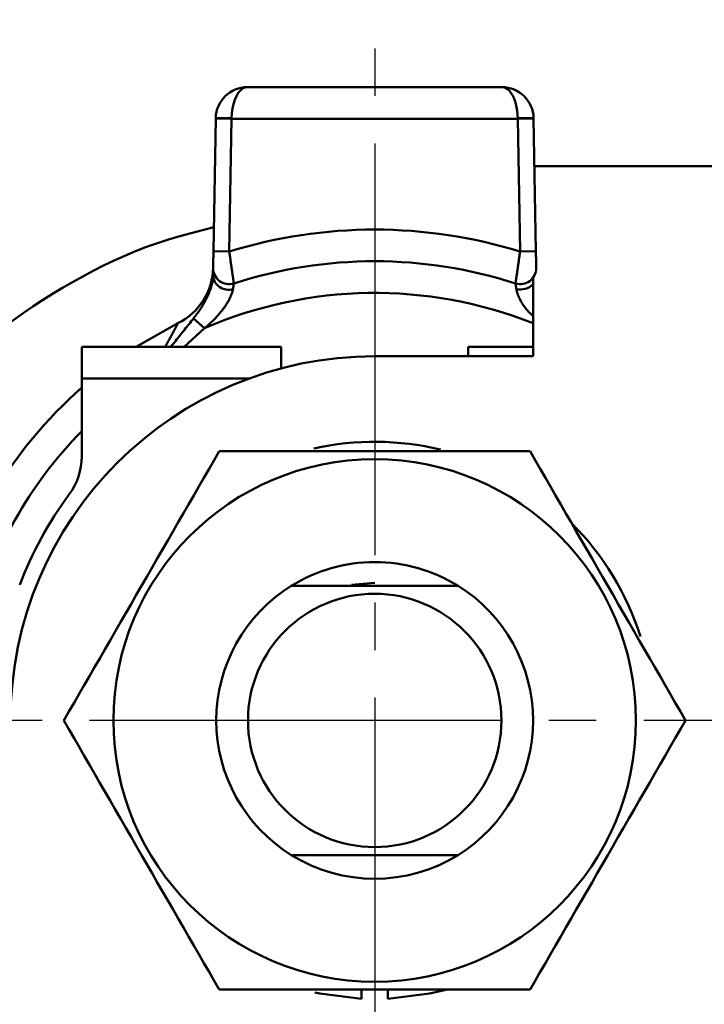
# Model space of a CAD drawing. Units: millimetres. Extents: x 24 to 820, y 18 to 576.
# Drawn here: x 173 to 195, y 380 to 411 of the extents above; entities that cross this region are included whole.
import ezdxf

# ---------------------------------------------------------------- set-up
doc = ezdxf.new("R2010")
doc.units = ezdxf.units.MM
doc.linetypes.add('CENTER', pattern=[17.5, 13, -1.5, 1.5, -1.5])
doc.linetypes.add('実線', pattern=[0])
doc.layers.add('LY_1', color=1, linetype='実線', lineweight=30)

# ---------------------------------------------------------------- blocks, each defined once
blk = doc.blocks.new('BLKF053')
at = {"color": 0, "linetype": 'ByBlock', "lineweight": -2}
for p, q in [((183.822, 380.19), (183.822, 380.171)), ((183.822, 380.171), (183.822, 380.153)), ((183.822, 380.153), (183.822, 380.135)), ((183.822, 380.135), (183.822, 380.118)), ((183.822, 380.118), (183.822, 380.102)), ((183.822, 380.102), (183.822, 380.087)), ((183.822, 380.087), (183.822, 380.072)), ((183.822, 380.072), (183.822, 380.058)), ((183.822, 380.058), (183.822, 380.045)), ((183.822, 380.045), (183.822, 380.032)), ((183.822, 380.032), (183.822, 380.02)), ((183.822, 380.02), (183.822, 380.008)), ((183.822, 380.008), (183.822, 379.997)), ((183.822, 379.997), (183.822, 379.986)), ((183.822, 379.986), (183.822, 379.976)), ((183.822, 379.976), (183.822, 379.966)), ((183.822, 379.966), (183.822, 379.957)), ((183.822, 379.957), (183.822, 379.948)), ((183.822, 379.948), (183.822, 379.94)), ((183.822, 379.94), (183.822, 379.933)), ((183.822, 379.933), (183.822, 379.927)), ((183.822, 379.927), (183.822, 379.921)), ((183.822, 379.921), (183.822, 379.916)), ((183.822, 379.916), (183.822, 379.912)), ((183.822, 379.912), (183.822, 379.909)), ((183.822, 379.909), (183.822, 379.906)), ((183.822, 379.906), (183.822, 379.904)), ((183.822, 379.904), (183.822, 379.902)), ((183.822, 379.902), (183.822, 379.901)), ((183.822, 379.901), (183.822, 379.899))]:
    blk.add_line(p, q, dxfattribs=at)
blk = doc.blocks.new('BLKF054')
at = {"color": 0, "linetype": 'ByBlock', "lineweight": -2}
for p, q in [((184.655, 380.17), (184.655, 380.19)), ((184.655, 380.15), (184.655, 380.17)), ((184.655, 380.13), (184.655, 380.15)), ((184.655, 380.111), (184.655, 380.13)), ((184.655, 380.092), (184.655, 380.111)), ((184.655, 380.074), (184.655, 380.092)), ((184.655, 380.057), (184.655, 380.074)), ((184.655, 380.04), (184.655, 380.057)), ((184.655, 380.024), (184.655, 380.04)), ((184.655, 380.009), (184.655, 380.024)), ((184.655, 379.995), (184.655, 380.009)), ((184.655, 379.981), (184.655, 379.995)), ((184.655, 379.969), (184.655, 379.981)), ((184.655, 379.958), (184.655, 379.969)), ((184.655, 379.948), (184.655, 379.958)), ((184.655, 379.939), (184.655, 379.948)), ((184.655, 379.932), (184.655, 379.939)), ((184.655, 379.925), (184.655, 379.932)), ((184.655, 379.92), (184.655, 379.925)), ((184.655, 379.915), (184.655, 379.92)), ((184.655, 379.911), (184.655, 379.915)), ((184.655, 379.908), (184.655, 379.911)), ((184.655, 379.905), (184.655, 379.908)), ((184.655, 379.902), (184.655, 379.905)), ((184.655, 379.899), (184.655, 379.902))]:
    blk.add_line(p, q, dxfattribs=at)
blk = doc.blocks.new('BLKF055')
at = {"color": 0, "linetype": 'ByBlock', "lineweight": -2}
for p, q in [((189.146, 397.19), (189.307, 396.911)), ((189.307, 396.911), (189.468, 396.632)), ((189.468, 396.632), (189.629, 396.352)), ((189.629, 396.352), (189.791, 396.073)), ((189.791, 396.073), (189.953, 395.792)), ((189.953, 395.792), (190.115, 395.511)), ((190.115, 395.511), (190.278, 395.229)), ((190.278, 395.229), (190.442, 394.946)), ((190.442, 394.946), (190.606, 394.661)), ((190.606, 394.661), (190.771, 394.376)), ((190.771, 394.376), (190.936, 394.09)), ((190.936, 394.09), (191.102, 393.803)), ((191.102, 393.803), (191.268, 393.515)), ((191.268, 393.515), (191.434, 393.227)), ((191.434, 393.227), (191.6, 392.939)), ((191.6, 392.939), (191.766, 392.651)), ((191.766, 392.651), (191.932, 392.363)), ((191.932, 392.363), (192.098, 392.076)), ((192.098, 392.076), (192.264, 391.789)), ((192.264, 391.789), (192.429, 391.503)), ((192.429, 391.503), (192.594, 391.217)), ((192.594, 391.217), (192.759, 390.933)), ((192.759, 390.933), (192.922, 390.649)), ((192.922, 390.649), (193.085, 390.367)), ((193.085, 390.367), (193.248, 390.086)), ((193.248, 390.086), (193.409, 389.805)), ((193.409, 389.805), (193.571, 389.526)), ((193.571, 389.526), (193.732, 389.247)), ((193.732, 389.247), (193.893, 388.968)), ((193.893, 388.968), (194.054, 388.69))]:
    blk.add_line(p, q, dxfattribs=at)
blk = doc.blocks.new('BLKF056')
at = {"color": 0, "linetype": 'ByBlock', "lineweight": -2}
for p, q in [((194.054, 388.69), (193.893, 388.411)), ((193.893, 388.411), (193.732, 388.132)), ((193.732, 388.132), (193.57, 387.852)), ((193.57, 387.852), (193.409, 387.573)), ((193.409, 387.573), (193.247, 387.292)), ((193.247, 387.292), (193.085, 387.011)), ((193.085, 387.011), (192.922, 386.729)), ((192.922, 386.729), (192.758, 386.446)), ((192.594, 386.161), (192.429, 385.876)), ((192.758, 386.446), (192.594, 386.161)), ((192.429, 385.876), (192.264, 385.59)), ((192.264, 385.59), (192.098, 385.303)), ((192.098, 385.303), (191.932, 385.015)), ((191.932, 385.015), (191.766, 384.727)), ((191.766, 384.727), (191.6, 384.439)), ((191.6, 384.439), (191.433, 384.151)), ((191.433, 384.151), (191.267, 383.863)), ((191.267, 383.863), (191.101, 383.576)), ((191.101, 383.576), (190.936, 383.289)), ((190.936, 383.289), (190.77, 383.003)), ((190.77, 383.003), (190.605, 382.717)), ((190.441, 382.433), (190.277, 382.149)), ((190.605, 382.717), (190.441, 382.433)), ((190.277, 382.149), (190.115, 381.867)), ((190.115, 381.867), (189.952, 381.586)), ((189.952, 381.586), (189.79, 381.305)), ((189.79, 381.305), (189.629, 381.026)), ((189.629, 381.026), (189.468, 380.747)), ((189.468, 380.747), (189.307, 380.468)), ((189.307, 380.468), (189.146, 380.19))]:
    blk.add_line(p, q, dxfattribs=at)
blk = doc.blocks.new('BLKF057')
at = {"color": 0, "linetype": 'ByBlock', "lineweight": -2}
for p, q in [((179.606, 380.19), (179.331, 380.19)), ((179.88, 380.19), (179.606, 380.19)), ((180.156, 380.19), (179.88, 380.19)), ((180.432, 380.19), (180.156, 380.19)), ((180.709, 380.19), (180.432, 380.19)), ((180.987, 380.19), (180.709, 380.19)), ((181.267, 380.19), (180.987, 380.19)), ((181.547, 380.19), (181.267, 380.19)), ((181.828, 380.19), (181.547, 380.19)), ((182.11, 380.19), (181.828, 380.19)), ((182.392, 380.19), (182.11, 380.19)), ((182.675, 380.19), (182.392, 380.19)), ((182.959, 380.19), (182.675, 380.19)), ((183.243, 380.19), (182.959, 380.19)), ((183.527, 380.19), (183.243, 380.19)), ((183.812, 380.19), (183.527, 380.19)), ((184.097, 380.19), (183.812, 380.19)), ((184.382, 380.19), (184.097, 380.19)), ((184.666, 380.19), (184.382, 380.19)), ((184.951, 380.19), (184.666, 380.19)), ((185.235, 380.19), (184.951, 380.19)), ((185.519, 380.19), (185.235, 380.19)), ((185.803, 380.19), (185.519, 380.19)), ((186.086, 380.19), (185.803, 380.19)), ((186.368, 380.19), (186.086, 380.19)), ((186.65, 380.19), (186.368, 380.19)), ((186.931, 380.19), (186.65, 380.19)), ((187.21, 380.19), (186.931, 380.19)), ((187.489, 380.19), (187.21, 380.19)), ((187.767, 380.19), (187.489, 380.19)), ((188.044, 380.19), (187.767, 380.19)), ((188.32, 380.19), (188.044, 380.19)), ((188.596, 380.19), (188.32, 380.19)), ((188.871, 380.19), (188.596, 380.19)), ((189.146, 380.19), (188.871, 380.19))]:
    blk.add_line(p, q, dxfattribs=at)
blk = doc.blocks.new('BLKF058')
at = {"color": 0, "linetype": 'ByBlock', "lineweight": -2}
for p, q in [((174.585, 388.411), (174.424, 388.69)), ((174.745, 388.132), (174.585, 388.411)), ((174.907, 387.853), (174.745, 388.132)), ((175.068, 387.574), (174.907, 387.853)), ((175.23, 387.293), (175.068, 387.574)), ((175.392, 387.012), (175.23, 387.293)), ((175.555, 386.73), (175.392, 387.012)), ((175.719, 386.447), (175.555, 386.73)), ((175.883, 386.162), (175.719, 386.447)), ((176.048, 385.876), (175.883, 386.162)), ((176.213, 385.59), (176.048, 385.876)), ((176.379, 385.303), (176.213, 385.59)), ((176.545, 385.016), (176.379, 385.303)), ((176.711, 384.728), (176.545, 385.016)), ((176.877, 384.44), (176.711, 384.728)), ((177.044, 384.152), (176.877, 384.44)), ((177.21, 383.864), (177.044, 384.152)), ((177.376, 383.576), (177.21, 383.864)), ((177.541, 383.289), (177.376, 383.576)), ((177.707, 383.003), (177.541, 383.289)), ((177.872, 382.718), (177.707, 383.003)), ((178.036, 382.433), (177.872, 382.718)), ((178.199, 382.15), (178.036, 382.433)), ((178.362, 381.868), (178.199, 382.15)), ((178.524, 381.587), (178.362, 381.868)), ((178.686, 381.306), (178.524, 381.587)), ((178.848, 381.027), (178.686, 381.306)), ((179.009, 380.747), (178.848, 381.027)), ((179.17, 380.468), (179.009, 380.747)), ((179.331, 380.19), (179.17, 380.468))]:
    blk.add_line(p, q, dxfattribs=at)
blk = doc.blocks.new('BLKF059')
at = {"color": 0, "linetype": 'ByBlock', "lineweight": -2}
for p, q in [((179.17, 396.911), (179.331, 397.19)), ((179.01, 396.632), (179.17, 396.911)), ((178.848, 396.353), (179.01, 396.632)), ((178.687, 396.074), (178.848, 396.353)), ((178.525, 395.793), (178.687, 396.074)), ((178.2, 395.23), (178.363, 395.512)), ((178.363, 395.512), (178.525, 395.793)), ((178.036, 394.947), (178.2, 395.23)), ((177.872, 394.662), (178.036, 394.947)), ((177.707, 394.376), (177.872, 394.662)), ((177.542, 394.09), (177.707, 394.376)), ((177.376, 393.803), (177.542, 394.09)), ((177.21, 393.516), (177.376, 393.803)), ((177.044, 393.228), (177.21, 393.516)), ((176.878, 392.94), (177.044, 393.228)), ((176.711, 392.652), (176.878, 392.94)), ((176.545, 392.364), (176.711, 392.652)), ((176.213, 391.789), (176.379, 392.076)), ((176.379, 392.076), (176.545, 392.364)), ((176.048, 391.503), (176.213, 391.789)), ((175.883, 391.218), (176.048, 391.503)), ((175.719, 390.933), (175.883, 391.218)), ((175.556, 390.65), (175.719, 390.933)), ((175.393, 390.368), (175.556, 390.65)), ((175.23, 390.087), (175.393, 390.368)), ((175.069, 389.806), (175.23, 390.087)), ((174.907, 389.527), (175.069, 389.806)), ((174.746, 389.247), (174.907, 389.527)), ((174.424, 388.69), (174.585, 388.968)), ((174.585, 388.968), (174.746, 389.247))]:
    blk.add_line(p, q, dxfattribs=at)
blk = doc.blocks.new('BLKF060')
at = {"color": 0, "linetype": 'ByBlock', "lineweight": -2}
for p, q in [((179.331, 397.19), (179.606, 397.19)), ((179.606, 397.19), (179.88, 397.19)), ((179.88, 397.19), (180.156, 397.19)), ((180.156, 397.19), (180.432, 397.19)), ((180.432, 397.19), (180.709, 397.19)), ((180.709, 397.19), (180.987, 397.19)), ((180.987, 397.19), (181.267, 397.19)), ((181.267, 397.19), (181.547, 397.19)), ((181.547, 397.19), (181.828, 397.19)), ((181.828, 397.19), (182.11, 397.19)), ((182.11, 397.19), (182.392, 397.19)), ((182.392, 397.19), (182.675, 397.19)), ((182.675, 397.19), (182.959, 397.19)), ((182.959, 397.19), (183.243, 397.19)), ((183.243, 397.19), (183.527, 397.19)), ((183.527, 397.19), (183.812, 397.19)), ((183.812, 397.19), (184.097, 397.19)), ((184.097, 397.19), (184.382, 397.19)), ((184.382, 397.19), (184.666, 397.19)), ((184.666, 397.19), (184.951, 397.19)), ((184.951, 397.19), (185.235, 397.19)), ((185.235, 397.19), (185.519, 397.19)), ((185.519, 397.19), (185.803, 397.19)), ((185.803, 397.19), (186.086, 397.19)), ((186.086, 397.19), (186.368, 397.19)), ((186.368, 397.19), (186.65, 397.19)), ((186.65, 397.19), (186.931, 397.19)), ((186.931, 397.19), (187.21, 397.19)), ((187.21, 397.19), (187.489, 397.19)), ((187.489, 397.19), (187.767, 397.19)), ((187.767, 397.19), (188.044, 397.19)), ((188.044, 397.19), (188.32, 397.19)), ((188.32, 397.19), (188.596, 397.19)), ((188.596, 397.19), (188.871, 397.19)), ((188.871, 397.19), (189.146, 397.19))]:
    blk.add_line(p, q, dxfattribs=at)
blk = doc.blocks.new('BLKF061')
at = {"color": 0, "linetype": 'ByBlock', "lineweight": -2}
for p, q in [((181.747, 384.44), (181.605, 384.44)), ((181.889, 384.44), (181.747, 384.44)), ((182.031, 384.44), (181.889, 384.44)), ((182.175, 384.44), (182.031, 384.44)), ((182.319, 384.44), (182.175, 384.44)), ((182.465, 384.44), (182.319, 384.44)), ((182.613, 384.44), (182.465, 384.44)), ((182.762, 384.44), (182.613, 384.44)), ((182.912, 384.44), (182.762, 384.44)), ((183.064, 384.44), (182.912, 384.44)), ((183.218, 384.44), (183.064, 384.44)), ((183.373, 384.44), (183.218, 384.44)), ((183.528, 384.44), (183.373, 384.44)), ((183.685, 384.44), (183.528, 384.44)), ((183.843, 384.44), (183.685, 384.44)), ((184.001, 384.44), (183.843, 384.44)), ((184.159, 384.44), (184.001, 384.44)), ((184.318, 384.44), (184.159, 384.44)), ((184.476, 384.44), (184.318, 384.44)), ((184.635, 384.44), (184.476, 384.44)), ((184.792, 384.44), (184.635, 384.44)), ((184.949, 384.44), (184.792, 384.44)), ((185.105, 384.44), (184.949, 384.44)), ((185.259, 384.44), (185.105, 384.44)), ((185.413, 384.44), (185.259, 384.44)), ((185.565, 384.44), (185.413, 384.44)), ((185.716, 384.44), (185.565, 384.44)), ((185.865, 384.44), (185.716, 384.44)), ((186.012, 384.44), (185.865, 384.44)), ((186.158, 384.44), (186.012, 384.44)), ((186.303, 384.44), (186.158, 384.44)), ((186.446, 384.44), (186.303, 384.44)), ((186.589, 384.44), (186.446, 384.44)), ((186.731, 384.44), (186.589, 384.44)), ((186.873, 384.44), (186.731, 384.44))]:
    blk.add_line(p, q, dxfattribs=at)
blk = doc.blocks.new('BLKF062')
at = {"color": 0, "linetype": 'ByBlock', "lineweight": -2}
for p, q in [((181.605, 392.94), (181.747, 392.94)), ((181.747, 392.94), (181.889, 392.94)), ((181.889, 392.94), (182.031, 392.94)), ((182.031, 392.94), (182.175, 392.94)), ((182.175, 392.94), (182.319, 392.94)), ((182.319, 392.94), (182.465, 392.94)), ((182.465, 392.94), (182.613, 392.94)), ((182.613, 392.94), (182.762, 392.94)), ((182.762, 392.94), (182.912, 392.94)), ((182.912, 392.94), (183.065, 392.94)), ((183.065, 392.94), (183.218, 392.94)), ((183.218, 392.94), (183.373, 392.94)), ((183.373, 392.94), (183.528, 392.94)), ((183.528, 392.94), (183.685, 392.94)), ((183.685, 392.94), (183.843, 392.94)), ((183.843, 392.94), (184.001, 392.94)), ((184.001, 392.94), (184.159, 392.94)), ((184.159, 392.94), (184.318, 392.94)), ((184.318, 392.94), (184.476, 392.94)), ((184.476, 392.94), (184.635, 392.94)), ((184.635, 392.94), (184.792, 392.94)), ((184.792, 392.94), (184.949, 392.94)), ((184.949, 392.94), (185.105, 392.94)), ((185.105, 392.94), (185.259, 392.94)), ((185.259, 392.94), (185.413, 392.94)), ((185.413, 392.94), (185.565, 392.94)), ((185.565, 392.94), (185.716, 392.94)), ((185.716, 392.94), (185.865, 392.94)), ((185.865, 392.94), (186.012, 392.94)), ((186.012, 392.94), (186.158, 392.94)), ((186.158, 392.94), (186.302, 392.94)), ((186.302, 392.94), (186.446, 392.94)), ((186.446, 392.94), (186.589, 392.94)), ((186.589, 392.94), (186.731, 392.94)), ((186.731, 392.94), (186.873, 392.94))]:
    blk.add_line(p, q, dxfattribs=at)
blk = doc.blocks.new('BLKF063')
at = {"color": 0, "linetype": 'ByBlock', "lineweight": -2}
for p, q in [((189.329, 403.503), (189.33, 403.47)), ((189.33, 403.47), (189.33, 403.438)), ((189.33, 403.438), (189.331, 403.406)), ((189.331, 403.406), (189.331, 403.374)), ((189.331, 403.374), (189.332, 403.343)), ((189.332, 403.343), (189.333, 403.313)), ((189.333, 403.313), (189.333, 403.283)), ((189.333, 403.283), (189.334, 403.253)), ((189.334, 403.253), (189.334, 403.225)), ((189.334, 403.225), (189.335, 403.198)), ((189.335, 403.198), (189.335, 403.172)), ((189.335, 403.172), (189.335, 403.147)), ((189.335, 403.147), (189.336, 403.123)), ((189.336, 403.123), (189.336, 403.101)), ((189.336, 403.101), (189.337, 403.081)), ((189.337, 403.081), (189.337, 403.062)), ((189.337, 403.062), (189.337, 403.044)), ((189.337, 403.044), (189.337, 403.029)), ((189.337, 403.029), (189.338, 403.015)), ((189.338, 403.015), (189.338, 403.003)), ((189.338, 403.003), (189.338, 402.994)), ((189.338, 402.994), (189.338, 402.986)), ((189.338, 402.986), (189.338, 402.98)), ((189.338, 402.98), (189.338, 402.977)), ((189.338, 402.977), (189.338, 402.976))]:
    blk.add_line(p, q, dxfattribs=at)
blk = doc.blocks.new('BLKF064')
at = {"color": 0, "linetype": 'ByBlock', "lineweight": -2}
for p, q in [((179.144, 403.283), (179.145, 403.313)), ((179.144, 403.253), (179.144, 403.283)), ((179.145, 403.343), (179.146, 403.374)), ((179.145, 403.313), (179.145, 403.343)), ((179.146, 403.406), (179.147, 403.438)), ((179.146, 403.374), (179.146, 403.406)), ((179.147, 403.438), (179.148, 403.47)), ((179.148, 403.47), (179.148, 403.503)), ((179.139, 403.003), (179.14, 403.015)), ((179.139, 402.994), (179.139, 403.003)), ((179.139, 402.986), (179.139, 402.994)), ((179.139, 402.98), (179.139, 402.986)), ((179.139, 402.977), (179.139, 402.98)), ((179.139, 402.976), (179.139, 402.977)), ((179.14, 403.062), (179.141, 403.081)), ((179.14, 403.044), (179.14, 403.062)), ((179.14, 403.029), (179.14, 403.044)), ((179.14, 403.015), (179.14, 403.029)), ((179.141, 403.101), (179.142, 403.123)), ((179.141, 403.081), (179.141, 403.101)), ((179.142, 403.172), (179.143, 403.198)), ((179.142, 403.147), (179.142, 403.172)), ((179.142, 403.123), (179.142, 403.147)), ((179.143, 403.225), (179.144, 403.253)), ((179.143, 403.198), (179.143, 403.225))]:
    blk.add_line(p, q, dxfattribs=at)
blk = doc.blocks.new('BLKF065')
at = {"color": 0, "linetype": 'ByBlock', "lineweight": -2}
for p, q in [((179.648, 403.494), (179.653, 403.459)), ((179.653, 403.459), (179.658, 403.424)), ((179.658, 403.424), (179.663, 403.389)), ((179.663, 403.389), (179.667, 403.355)), ((179.667, 403.355), (179.672, 403.32)), ((179.672, 403.32), (179.677, 403.286)), ((179.677, 403.286), (179.682, 403.252)), ((179.682, 403.252), (179.687, 403.218)), ((179.687, 403.218), (179.691, 403.185)), ((179.691, 403.185), (179.696, 403.152)), ((179.696, 403.152), (179.701, 403.12)), ((179.701, 403.12), (179.705, 403.088)), ((179.705, 403.088), (179.71, 403.056)), ((179.71, 403.056), (179.714, 403.025)), ((179.714, 403.025), (179.718, 402.995)), ((179.718, 402.995), (179.723, 402.965)), ((179.723, 402.965), (179.727, 402.935)), ((179.727, 402.935), (179.731, 402.907)), ((179.731, 402.907), (179.735, 402.879)), ((179.735, 402.879), (179.739, 402.851)), ((179.739, 402.851), (179.743, 402.825)), ((179.743, 402.825), (179.747, 402.799)), ((179.747, 402.799), (179.75, 402.775)), ((179.75, 402.775), (179.754, 402.751)), ((179.754, 402.751), (179.757, 402.728)), ((179.757, 402.728), (179.76, 402.706)), ((179.76, 402.706), (179.764, 402.684)), ((179.764, 402.684), (179.767, 402.664)), ((179.767, 402.664), (179.769, 402.645)), ((179.769, 402.645), (179.772, 402.627)), ((179.772, 402.627), (179.775, 402.61)), ((179.775, 402.61), (179.777, 402.594)), ((179.777, 402.594), (179.779, 402.579)), ((179.779, 402.579), (179.781, 402.565)), ((179.781, 402.565), (179.783, 402.552)), ((179.783, 402.552), (179.785, 402.541)), ((179.785, 402.541), (179.786, 402.53)), ((179.786, 402.53), (179.788, 402.521)), ((179.788, 402.521), (179.789, 402.513)), ((179.789, 402.513), (179.79, 402.506)), ((179.79, 402.506), (179.791, 402.501)), ((179.791, 402.501), (179.791, 402.497)), ((179.791, 402.497), (179.792, 402.493)), ((179.792, 402.493), (179.792, 402.492)), ((179.792, 402.492), (179.792, 402.491))]:
    blk.add_line(p, q, dxfattribs=at)
blk = doc.blocks.new('BLKF066')
at = {"color": 0, "linetype": 'ByBlock', "lineweight": -2}
for p, q in [((188.795, 403.252), (188.8, 403.286)), ((188.8, 403.286), (188.805, 403.32)), ((188.805, 403.32), (188.81, 403.355)), ((188.81, 403.355), (188.815, 403.389)), ((188.815, 403.389), (188.82, 403.424)), ((188.82, 403.424), (188.824, 403.459)), ((188.824, 403.459), (188.829, 403.494)), ((188.75, 402.935), (188.755, 402.965)), ((188.755, 402.965), (188.759, 402.995)), ((188.759, 402.995), (188.763, 403.025)), ((188.763, 403.025), (188.768, 403.056)), ((188.768, 403.056), (188.772, 403.088)), ((188.772, 403.088), (188.777, 403.12)), ((188.777, 403.12), (188.781, 403.152)), ((188.781, 403.152), (188.786, 403.185)), ((188.786, 403.185), (188.791, 403.218)), ((188.791, 403.218), (188.795, 403.252)), ((188.705, 402.627), (188.708, 402.645)), ((188.708, 402.645), (188.711, 402.664)), ((188.711, 402.664), (188.714, 402.684)), ((188.714, 402.684), (188.717, 402.706)), ((188.717, 402.706), (188.72, 402.728)), ((188.72, 402.728), (188.724, 402.751)), ((188.724, 402.751), (188.727, 402.775)), ((188.727, 402.775), (188.731, 402.799)), ((188.731, 402.799), (188.734, 402.825)), ((188.734, 402.825), (188.738, 402.851)), ((188.738, 402.851), (188.742, 402.879)), ((188.742, 402.879), (188.746, 402.907)), ((188.746, 402.907), (188.75, 402.935)), ((188.685, 402.492), (188.686, 402.493)), ((188.685, 402.491), (188.685, 402.492)), ((188.686, 402.497), (188.687, 402.501)), ((188.686, 402.493), (188.686, 402.497)), ((188.687, 402.506), (188.688, 402.513)), ((188.687, 402.501), (188.687, 402.506)), ((188.688, 402.513), (188.69, 402.521)), ((188.69, 402.521), (188.691, 402.53)), ((188.691, 402.53), (188.693, 402.541)), ((188.693, 402.541), (188.694, 402.552)), ((188.694, 402.552), (188.696, 402.565)), ((188.696, 402.565), (188.698, 402.579)), ((188.698, 402.579), (188.7, 402.594)), ((188.7, 402.594), (188.703, 402.61)), ((188.703, 402.61), (188.705, 402.627))]:
    blk.add_line(p, q, dxfattribs=at)
blk = doc.blocks.new('BLKF067')
at = {"color": 0, "linetype": 'ByBlock', "lineweight": -2}
for p, q in [((188.29, 408.687), (188.256, 408.69)), ((188.323, 408.681), (188.29, 408.687)), ((188.381, 408.658), (188.323, 408.681)), ((188.437, 408.622), (188.381, 408.658)), ((188.491, 408.572), (188.437, 408.622)), ((188.541, 408.511), (188.491, 408.572)), ((188.588, 408.438), (188.541, 408.511)), ((188.63, 408.354), (188.588, 408.438)), ((188.666, 408.261), (188.63, 408.354)), ((188.697, 408.161), (188.666, 408.261)), ((188.722, 408.053), (188.697, 408.161)), ((188.74, 407.941), (188.722, 408.053)), ((188.751, 407.825), (188.74, 407.941)), ((188.756, 407.707), (188.751, 407.825))]:
    blk.add_line(p, q, dxfattribs=at)
blk = doc.blocks.new('BLKF068')
at = {"color": 0, "linetype": 'ByBlock', "lineweight": -2}
for p, q in [((179.997, 408.583), (179.93, 408.503)), ((180.069, 408.642), (179.997, 408.583)), ((180.144, 408.678), (180.069, 408.642)), ((180.221, 408.69), (180.144, 408.678)), ((179.82, 408.286), (179.779, 408.154)), ((179.871, 408.403), (179.82, 408.286)), ((179.93, 408.503), (179.871, 408.403)), ((179.748, 408.012), (179.729, 407.861)), ((179.779, 408.154), (179.748, 408.012)), ((179.729, 407.861), (179.721, 407.707))]:
    blk.add_line(p, q, dxfattribs=at)
blk = doc.blocks.new('BLKF069')
at = {"color": 0, "linetype": 'ByBlock', "lineweight": -2}
for p, q in [((188.685, 402.49), (188.685, 402.491)), ((188.686, 402.488), (188.685, 402.49)), ((188.686, 402.483), (188.686, 402.488)), ((188.687, 402.477), (188.686, 402.483)), ((188.688, 402.47), (188.687, 402.477)), ((188.69, 402.461), (188.688, 402.47)), ((188.691, 402.45), (188.69, 402.461)), ((188.693, 402.438), (188.691, 402.45)), ((188.695, 402.425), (188.693, 402.438)), ((188.697, 402.409), (188.695, 402.425)), ((188.7, 402.393), (188.697, 402.409)), ((188.703, 402.375), (188.7, 402.393)), ((188.706, 402.355), (188.703, 402.375)), ((188.709, 402.335), (188.706, 402.355)), ((188.712, 402.312), (188.709, 402.335))]:
    blk.add_line(p, q, dxfattribs=at)
blk = doc.blocks.new('BLKF070')
at = {"color": 0, "linetype": 'ByBlock', "lineweight": -2}
for p, q in [((188.716, 402.293), (188.712, 402.312)), ((188.72, 402.272), (188.716, 402.293)), ((188.724, 402.251), (188.72, 402.272)), ((188.73, 402.23), (188.724, 402.251)), ((188.737, 402.207), (188.73, 402.23)), ((188.744, 402.184), (188.737, 402.207)), ((188.753, 402.16), (188.744, 402.184)), ((188.762, 402.135), (188.753, 402.16)), ((188.772, 402.11), (188.762, 402.135)), ((188.782, 402.085), (188.772, 402.11)), ((188.794, 402.06), (188.782, 402.085)), ((188.805, 402.034), (188.794, 402.06)), ((188.818, 402.008), (188.805, 402.034)), ((188.831, 401.981), (188.818, 402.008)), ((188.845, 401.955), (188.831, 401.981)), ((188.859, 401.928), (188.845, 401.955)), ((188.874, 401.902), (188.859, 401.928)), ((188.889, 401.875), (188.874, 401.902)), ((188.905, 401.848), (188.889, 401.875)), ((188.921, 401.822), (188.905, 401.848)), ((188.938, 401.796), (188.921, 401.822)), ((188.956, 401.77), (188.938, 401.796)), ((188.975, 401.744), (188.956, 401.77)), ((188.994, 401.718), (188.975, 401.744)), ((189.014, 401.693), (188.994, 401.718)), ((189.034, 401.668), (189.014, 401.693)), ((189.055, 401.644), (189.034, 401.668)), ((189.077, 401.62), (189.055, 401.644)), ((189.099, 401.597), (189.077, 401.62)), ((189.122, 401.574), (189.099, 401.597)), ((189.145, 401.55), (189.122, 401.574)), ((189.168, 401.528), (189.145, 401.55)), ((189.191, 401.505), (189.168, 401.528)), ((189.215, 401.482), (189.191, 401.505)), ((189.239, 401.46), (189.215, 401.482))]:
    blk.add_line(p, q, dxfattribs=at)
blk = doc.blocks.new('BLKF071')
at = {"color": 0, "linetype": 'ByBlock', "lineweight": -2}
for p, q in [((179.669, 402.028), (179.657, 402.003)), ((179.681, 402.052), (179.669, 402.028)), ((179.692, 402.076), (179.681, 402.052)), ((179.702, 402.1), (179.692, 402.076)), ((179.711, 402.124), (179.702, 402.1)), ((179.72, 402.147), (179.711, 402.124)), ((179.728, 402.17), (179.72, 402.147)), ((179.736, 402.192), (179.728, 402.17)), ((179.743, 402.214), (179.736, 402.192)), ((179.748, 402.235), (179.743, 402.214)), ((179.754, 402.255), (179.748, 402.235)), ((179.758, 402.275), (179.754, 402.255)), ((179.762, 402.294), (179.758, 402.275)), ((179.765, 402.312), (179.762, 402.294)), ((179.474, 401.708), (179.457, 401.684)), ((179.492, 401.733), (179.474, 401.708)), ((179.509, 401.757), (179.492, 401.733)), ((179.526, 401.781), (179.509, 401.757)), ((179.542, 401.806), (179.526, 401.781)), ((179.558, 401.831), (179.542, 401.806)), ((179.574, 401.855), (179.558, 401.831)), ((179.589, 401.88), (179.574, 401.855)), ((179.604, 401.905), (179.589, 401.88)), ((179.618, 401.929), (179.604, 401.905)), ((179.632, 401.954), (179.618, 401.929)), ((179.645, 401.979), (179.632, 401.954)), ((179.657, 402.003), (179.645, 401.979)), ((179.221, 401.408), (179.199, 401.386)), ((179.242, 401.43), (179.221, 401.408)), ((179.262, 401.453), (179.242, 401.43)), ((179.283, 401.475), (179.262, 401.453)), ((179.303, 401.498), (179.283, 401.475)), ((179.323, 401.521), (179.303, 401.498)), ((179.343, 401.544), (179.323, 401.521)), ((179.363, 401.567), (179.343, 401.544)), ((179.382, 401.59), (179.363, 401.567)), ((179.401, 401.613), (179.382, 401.59)), ((179.42, 401.637), (179.401, 401.613)), ((179.438, 401.661), (179.42, 401.637)), ((179.457, 401.684), (179.438, 401.661)), ((178.887, 401.093), (178.863, 401.073)), ((178.91, 401.113), (178.887, 401.093)), ((178.933, 401.134), (178.91, 401.113)), ((178.956, 401.154), (178.933, 401.134)), ((178.979, 401.174), (178.956, 401.154)), ((179.001, 401.195), (178.979, 401.174)), ((179.024, 401.216), (179.001, 401.195)), ((179.046, 401.236), (179.024, 401.216)), ((179.069, 401.257), (179.046, 401.236)), ((179.091, 401.278), (179.069, 401.257)), ((179.113, 401.3), (179.091, 401.278)), ((179.135, 401.321), (179.113, 401.3)), ((179.156, 401.343), (179.135, 401.321)), ((179.178, 401.364), (179.156, 401.343)), ((179.199, 401.386), (179.178, 401.364))]:
    blk.add_line(p, q, dxfattribs=at)
blk = doc.blocks.new('BLKF072')
at = {"color": 0, "linetype": 'ByBlock', "lineweight": -2}
for p, q in [((179.769, 402.335), (179.765, 402.312)), ((179.772, 402.355), (179.769, 402.335)), ((179.775, 402.375), (179.772, 402.355)), ((179.777, 402.393), (179.775, 402.375)), ((179.78, 402.409), (179.777, 402.393)), ((179.782, 402.425), (179.78, 402.409)), ((179.784, 402.438), (179.782, 402.425)), ((179.786, 402.45), (179.784, 402.438)), ((179.788, 402.461), (179.786, 402.45)), ((179.789, 402.47), (179.788, 402.461)), ((179.79, 402.477), (179.789, 402.47)), ((179.791, 402.483), (179.79, 402.477)), ((179.792, 402.488), (179.791, 402.483)), ((179.792, 402.491), (179.792, 402.49)), ((179.792, 402.49), (179.792, 402.488))]:
    blk.add_line(p, q, dxfattribs=at)
blk = doc.blocks.new('BLKF073')
at = {"color": 0, "linetype": 'ByBlock', "lineweight": -2}
for p, q in [((179.126, 402.615), (179.129, 402.638)), ((179.129, 402.638), (179.131, 402.66)), ((179.131, 402.66), (179.133, 402.681)), ((179.133, 402.681), (179.134, 402.701)), ((179.134, 402.701), (179.134, 402.719)), ((179.051, 402.305), (179.061, 402.337)), ((179.061, 402.337), (179.071, 402.368)), ((179.071, 402.368), (179.08, 402.398)), ((179.08, 402.398), (179.088, 402.428)), ((179.088, 402.428), (179.096, 402.457)), ((179.096, 402.457), (179.103, 402.486)), ((179.103, 402.486), (179.109, 402.513)), ((179.109, 402.513), (179.114, 402.54)), ((179.114, 402.54), (179.119, 402.566)), ((179.119, 402.566), (179.123, 402.591)), ((179.123, 402.591), (179.126, 402.615)), ((178.926, 402.01), (178.942, 402.043)), ((178.942, 402.043), (178.958, 402.076)), ((178.958, 402.076), (178.974, 402.11)), ((178.974, 402.11), (178.988, 402.143)), ((178.988, 402.143), (179.002, 402.176)), ((179.002, 402.176), (179.015, 402.209)), ((179.015, 402.209), (179.028, 402.241)), ((179.028, 402.241), (179.04, 402.274)), ((179.04, 402.274), (179.051, 402.305)), ((178.735, 401.686), (178.756, 401.717)), ((178.756, 401.717), (178.777, 401.749)), ((178.777, 401.749), (178.797, 401.781)), ((178.797, 401.781), (178.816, 401.813)), ((178.816, 401.813), (178.836, 401.845)), ((178.836, 401.845), (178.855, 401.878)), ((178.855, 401.878), (178.873, 401.911)), ((178.873, 401.911), (178.891, 401.944)), ((178.891, 401.944), (178.909, 401.977)), ((178.909, 401.977), (178.926, 402.01)), ((178.517, 401.382), (178.54, 401.412)), ((178.54, 401.412), (178.562, 401.442)), ((178.562, 401.442), (178.584, 401.471)), ((178.584, 401.471), (178.606, 401.501)), ((178.606, 401.501), (178.628, 401.532)), ((178.628, 401.532), (178.65, 401.562)), ((178.65, 401.562), (178.672, 401.593)), ((178.672, 401.593), (178.693, 401.623)), ((178.693, 401.623), (178.714, 401.654)), ((178.714, 401.654), (178.735, 401.686))]:
    blk.add_line(p, q, dxfattribs=at)
blk = doc.blocks.new('BLKF074')
at = {"color": 0, "linetype": 'ByBlock', "lineweight": -2}
for p, q in [((178.269, 401.073), (178.305, 401.118)), ((178.305, 401.118), (178.34, 401.162)), ((178.34, 401.162), (178.376, 401.206)), ((178.376, 401.206), (178.411, 401.25)), ((178.411, 401.25), (178.446, 401.294)), ((178.446, 401.294), (178.482, 401.338)), ((178.482, 401.338), (178.517, 401.382)), ((178.022, 400.762), (178.057, 400.806)), ((178.057, 400.806), (178.092, 400.851)), ((178.092, 400.851), (178.128, 400.896)), ((178.128, 400.896), (178.163, 400.94)), ((178.163, 400.94), (178.199, 400.985)), ((178.199, 400.985), (178.234, 401.029)), ((178.234, 401.029), (178.269, 401.073)), ((177.809, 400.49), (177.844, 400.535)), ((177.844, 400.535), (177.88, 400.581)), ((177.88, 400.581), (177.915, 400.626)), ((177.915, 400.626), (177.951, 400.671)), ((177.951, 400.671), (177.986, 400.717)), ((177.986, 400.717), (178.022, 400.762))]:
    blk.add_line(p, q, dxfattribs=at)
blk = doc.blocks.new('BLKF075')
at = {"color": 0, "linetype": 'ByBlock', "lineweight": -2}
for p, q in [((177.938, 401.065), (177.949, 401.086)), ((177.949, 401.086), (177.959, 401.106)), ((177.959, 401.106), (177.97, 401.125)), ((177.97, 401.125), (177.979, 401.143)), ((177.979, 401.143), (177.988, 401.16)), ((177.988, 401.16), (177.996, 401.176)), ((177.996, 401.176), (178.003, 401.189)), ((178.003, 401.189), (178.009, 401.202)), ((178.009, 401.202), (178.015, 401.212)), ((178.015, 401.212), (178.019, 401.221)), ((178.019, 401.221), (178.022, 401.227)), ((178.022, 401.227), (178.025, 401.232)), ((178.025, 401.232), (178.026, 401.234)), ((178.026, 401.234), (178.027, 401.236)), ((177.774, 400.759), (177.79, 400.787)), ((177.79, 400.787), (177.805, 400.815)), ((177.805, 400.815), (177.82, 400.842)), ((177.82, 400.842), (177.834, 400.869)), ((177.834, 400.869), (177.848, 400.896)), ((177.848, 400.896), (177.862, 400.922)), ((177.862, 400.922), (177.875, 400.947)), ((177.875, 400.947), (177.889, 400.972)), ((177.889, 400.972), (177.902, 400.996)), ((177.902, 400.996), (177.914, 401.02)), ((177.914, 401.02), (177.926, 401.043)), ((177.926, 401.043), (177.938, 401.065)), ((177.625, 400.49), (177.642, 400.52)), ((177.642, 400.52), (177.66, 400.551)), ((177.66, 400.551), (177.677, 400.582)), ((177.677, 400.582), (177.694, 400.612)), ((177.694, 400.612), (177.71, 400.642)), ((177.71, 400.642), (177.727, 400.672)), ((177.727, 400.672), (177.743, 400.701)), ((177.743, 400.701), (177.759, 400.73)), ((177.759, 400.73), (177.774, 400.759))]:
    blk.add_line(p, q, dxfattribs=at)
blk = doc.blocks.new('BLKF077')
at = {"color": 0, "linetype": 'ByBlock', "lineweight": -2}
for p, q in [((178.802, 404.172), (179.161, 404.262)), ((177.732, 403.878), (178.087, 403.982)), ((178.087, 403.982), (178.444, 404.079)), ((178.444, 404.079), (178.802, 404.172)), ((176.689, 403.508), (177.033, 403.642)), ((177.033, 403.642), (177.381, 403.765)), ((177.381, 403.765), (177.732, 403.878)), ((176.012, 403.213), (176.349, 403.365)), ((176.349, 403.365), (176.689, 403.508)), ((175.35, 402.886), (175.679, 403.053)), ((175.679, 403.053), (176.012, 403.213)), ((174.701, 402.533), (175.024, 402.713)), ((175.024, 402.713), (175.35, 402.886)), ((174.065, 402.158), (174.381, 402.348)), ((174.381, 402.348), (174.701, 402.533)), ((173.753, 401.963), (174.065, 402.158)), ((173.141, 401.554), (173.445, 401.761)), ((173.445, 401.761), (173.753, 401.963)), ((172.841, 401.341), (173.141, 401.554)), ((172.255, 400.896), (172.546, 401.122)), ((172.546, 401.122), (172.841, 401.341)), ((171.969, 400.664), (172.255, 400.896)), ((171.689, 400.426), (171.969, 400.664)), ((171.143, 399.932), (171.413, 400.182)), ((171.413, 400.182), (171.689, 400.426)), ((170.879, 399.675), (171.143, 399.932)), ((170.62, 399.413), (170.879, 399.675)), ((170.367, 399.146), (170.62, 399.413)), ((170.12, 398.873), (170.367, 399.146)), ((169.879, 398.594), (170.12, 398.873)), ((169.416, 398.02), (169.644, 398.31)), ((169.644, 398.31), (169.879, 398.594)), ((169.194, 397.726), (169.416, 398.02)), ((168.979, 397.426), (169.194, 397.726)), ((168.77, 397.122), (168.979, 397.426)), ((168.569, 396.813), (168.77, 397.122)), ((168.374, 396.498), (168.569, 396.813)), ((168.187, 396.18), (168.374, 396.498)), ((168.007, 395.856), (168.187, 396.18)), ((167.836, 395.528), (168.007, 395.856)), ((167.673, 395.196), (167.836, 395.528)), ((167.519, 394.86), (167.673, 395.196)), ((167.373, 394.52), (167.519, 394.86)), ((167.237, 394.176), (167.373, 394.52)), ((167.105, 393.83), (167.237, 394.176))]:
    blk.add_line(p, q, dxfattribs=at)

msp = doc.modelspace()

# ---------------------------------------------------------------- linework, layer by layer
at = {"layer": 'LY_1', "color": 7, "linetype": 'CENTER'}
for p, q in [((184.239, 441.909), (184.239, 341.676)), ((275.737, 388.69), (90.087, 388.69))]:
    msp.add_line(p, q, dxfattribs=at)
at = {"layer": 'LY_1', "color": 3, "lineweight": 50}
for p, q in [((180.221, 408.69), (188.256, 408.69)), ((179.148, 403.503), (179.221, 407.698)), ((179.221, 407.698), (179.222, 407.707)), ((179.721, 407.69), (179.221, 407.698)), ((179.721, 407.69), (179.648, 403.494)), ((179.721, 407.707), (179.721, 407.69)), ((188.756, 407.69), (179.721, 407.69)), ((188.756, 407.69), (188.756, 407.707)), ((188.756, 407.69), (189.256, 407.698)), ((188.829, 403.494), (188.756, 407.69)), ((189.256, 407.707), (189.256, 407.698)), ((189.256, 407.698), (189.329, 403.503)), ((205.996, 406.19), (189.282, 406.19)), ((179.648, 403.494), (179.148, 403.503)), ((188.829, 403.494), (189.329, 403.503)), ((189.239, 400.19), (189.239, 402.667)), ((176.705, 400.49), (178.027, 401.236)), ((178.863, 401.073), (178.517, 401.382)), ((178.863, 401.073), (178.222, 400.49)), ((174.989, 400.49), (181.289, 400.49)), ((174.989, 399.49), (174.989, 400.49)), ((181.289, 400.49), (181.289, 399.805)), ((187.189, 400.49), (189.239, 400.49)), ((187.189, 400.19), (187.189, 400.49)), ((184.239, 400.19), (189.239, 400.19)), ((174.989, 399.49), (174.989, 397.022)), ((180.288, 399.49), (174.989, 399.49)), ((183.505, 392.977), (184.239, 393.04)), ((182.505, 380.062), (182.346, 380.095)), ((183.822, 379.899), (182.505, 380.062)), ((185.972, 380.062), (184.655, 379.899)), ((186.492, 380.183), (185.972, 380.062))]:
    msp.add_line(p, q, dxfattribs=at)
for radius in [8.25, 4]:
    msp.add_circle((184.239, 388.69), radius, dxfattribs=at)
for centre, radius, start, end in [((180.221, 407.69), 1, 90, 179), ((188.256, 407.69), 1, 1, 90), ((179.471, 400.543), 7.168, 88.0016, 91.9984), ((189.006, 400.543), 7.168, 88.0016, 91.9984), ((184.239, 388.69), 15.5, 72.7724, 107.2276), ((177.14, 403.028), 2, 296.3399, 359), ((179.639, 402.967), 0.5, 179, 287.8577), ((184.239, 388.69), 14.5, 72.1423, 107.8577), ((188.838, 402.967), 0.5, 252.1423, 1), ((179.619, 402.778), 0.488, 186.8694, 287.4555), ((188.844, 402.853), 0.556, 256.3053, 315.2495), ((184.239, 388.69), 13.5, 68.2615, 113.4637), ((184.239, 388.69), 11.5, 90, 180), ((184.239, 388.69), 14, 131.3544, 167.6264), ((184.239, 388.69), 13, 135.3602, 166.4363), ((184.239, 388.69), 8.8, 76.3471, 102.589), ((172.989, 397.022), 2, 323.4725, 0), ((184.239, 388.69), 12, 143.4725, 159.0752), ((184.239, 388.69), 8.8, 17.5082, 44.9887), ((184.239, 388.69), 5, 90, 121.7883), ((184.239, 388.69), 5, 58.2117, 90), ((184.239, 388.69), 5, 121.7883, 238.2117), ((184.239, 388.69), 5, 301.7883, 58.2117), ((184.239, 388.69), 5, 238.2117, 301.7883)]:
    msp.add_arc(centre, radius, start, end, dxfattribs=at)

# ---------------------------------------------------------------- block references
for name in ['BLKF068', 'BLKF067', 'BLKF077', 'BLKF064', 'BLKF065', 'BLKF066', 'BLKF063', 'BLKF073', 'BLKF072', 'BLKF069', 'BLKF071', 'BLKF070', 'BLKF075', 'BLKF074', 'BLKF059', 'BLKF060', 'BLKF055', 'BLKF062', 'BLKF058', 'BLKF056', 'BLKF061', 'BLKF057', 'BLKF053', 'BLKF054']:
    msp.add_blockref(name, (0, 0), dxfattribs=at)

doc.saveas('drawing.dxf')
